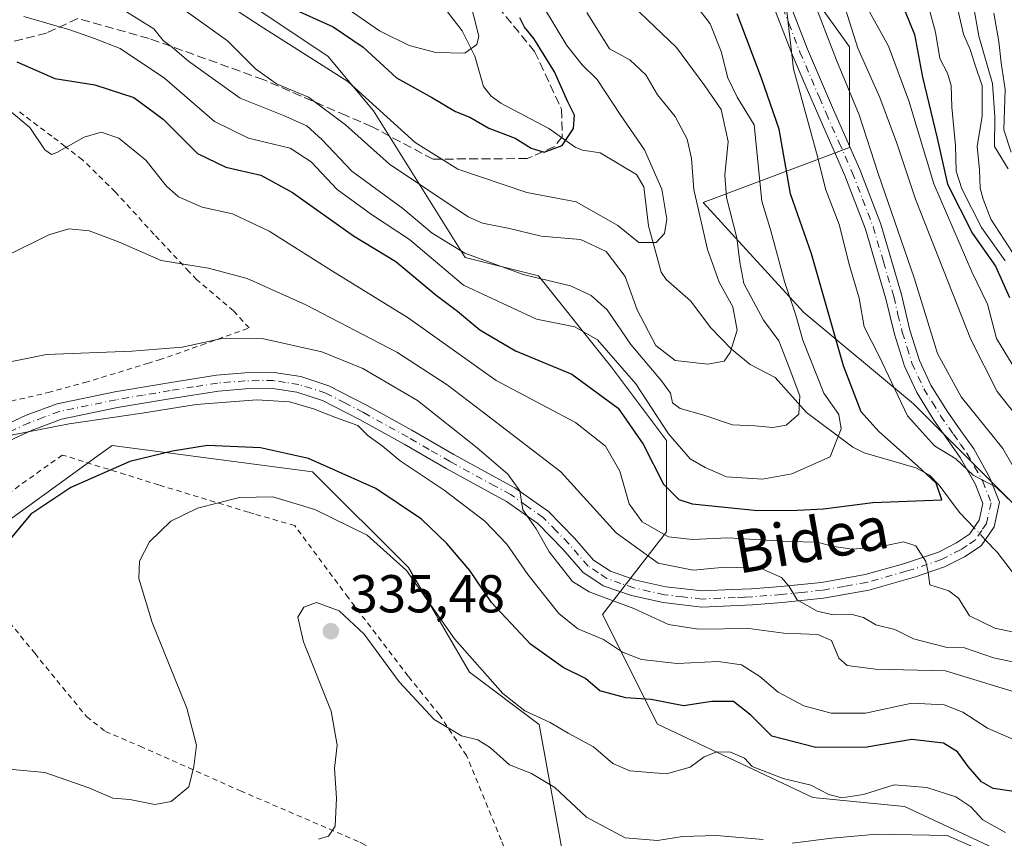
# Model space of a CAD drawing. Units: metres. Extents: x 630222 to 632192, y 4787517 to 4789857.
# Drawn here: x 630553 to 630738, y 4788609 to 4788763 of the extents above; entities that cross this region are included whole.
import ezdxf
from ezdxf.enums import TextEntityAlignment as Align

# ---------------------------------------------------------------- set-up
doc = ezdxf.new("R2010")
doc.units = ezdxf.units.M
doc.header["$MEASUREMENT"] = 0
for name, pattern in [('DGN Style 2', [1.6480167562047852, 0.988810053722871, -0.6592067024819142]), ('DGN Style 3', [2.307223458686699, 1.648016756204785, -0.6592067024819142]), ('DGN Style 4', [2.6384748266838614, 1.318413404963828, -0.6592067024819142, 0.001648016756204785, -0.6592067024819142])]:
    doc.linetypes.add(name, pattern=pattern)
for name, color, linetype, lineweight in [('Alambrada', 7, 'DGN Style 2', 0), ('Arbolado forestal CxS', 92, 'Continuous', 0), ('Camino Cxs', 7, 'Continuous', 0), ('Camino eje', 30, 'DGN Style 4', 13), ('Corriente natural lineal', 142, 'Continuous', 13), ('Corriente natural lineal oculto', 9, 'DGN Style 4', 13), ('Curva de nivel maestra', 30, 'Continuous', 30), ('Curva de nivel normal', 30, 'Continuous', 0), ('Pastizal CxS', 92, 'Continuous', 0), ('Prado CxS', 92, 'Continuous', 0), ('Punto de cota en terreno', 7, 'Continuous', 0), ('Rótulo de punto de cota en terreno', 7, 'Continuous', 0), ('Senda', 7, 'DGN Style 3', 0), ('Texto cartográfico', 7, 'Continuous', 0)]:
    doc.layers.add(name, color=color, linetype=linetype, lineweight=lineweight)
doc.styles.add('Style-Arial', font='txt')

# ---------------------------------------------------------------- blocks, each defined once
blk = doc.blocks.new('*U2')
at = {"layer": 'Pastizal CxS', "color": 92, "linetype": 'Continuous', "lineweight": 0}
for points in [[(630686.9243000001, 4788519.422900001, 358.6739999999991), (630680.3831000002, 4788547.2225, 352.7017000000051), (630664.0299000005, 4788558.6699, 350.920100000003), (630650.9478000002, 4788630.6231, 330.2360000000044), (630637.8658999996, 4788640.4341, 331.1298999999999), (630626.4184999998, 4788660.058300001, 329.9952999999951), (630608.4302000003, 4788678.046700001, 325.8101000000024), (630570.8197, 4788682.953299999, 322.4731000000029), (630569.0965, 4788681.705900001, 322.926999999996), (630568.6364000002, 4788681.3727, 323.0083000000013), (630523.3975000001, 4788648.613299999, 323.6224999999977), (630503.7745000003, 4788630.625700001, 324.8603000000003), (630480.8806999996, 4788570.1207, 330.1420000000071), (630461.2581000002, 4788514.521700001, 339.692200000005)], [(630580.3790999996, 4788776.6303, 276.5209999999934), (630611.2862999998, 4788756.024900001, 278.7525000000023), (630619.8718999998, 4788745.7215, 280.5693000000028), (630637.0418999996, 4788718.248299999, 290.4663), (630650.7786999998, 4788714.814099999, 288.6230999999971), (630664.5148999998, 4788697.643300001, 296.2642999999953), (630674.8176999995, 4788683.906500001, 296.6203999999998), (630674.8179000001, 4788666.735300001, 303.8239999999932), (630662.7984999996, 4788651.282500001, 315.6391000000003), (630673.1004999997, 4788630.677100001, 325.905700000003), (630702.2906999999, 4788616.939300001, 329.8172999999952), (630719.4615000002, 4788615.2225, 331.1689000000042), (630745.2175000003, 4788603.202500001, 334.0432000000001), (630752.0855, 4788618.655900001, 324.8518999999943), (630767.5390999997, 4788622.090100001, 321.8668999999936), (630781.2758, 4788604.918500001, 328.881899999993), (630791.5780999997, 4788586.030900001, 334.8168000000005), (630801.8803000003, 4788561.9915, 344.1959000000061), (630810.4660999998, 4788537.952299999, 351.530899999998), (630832.7877000002, 4788513.913100001, 356.4590999999928)], [(630879.1481, 4788455.531500001, 365.290599999993), (630865.4121000003, 4788474.419500001, 360.5228000000061), (630860.2608000003, 4788496.741699999, 352.8834999999963), (630856.8265000005, 4788519.063899999, 347.710699999996), (630837.9385000002, 4788555.1227, 343.0154000000039), (630832.7874999996, 4788582.595899999, 347.5295999999944), (630815.6164999995, 4788608.352700001, 335.0709999999963), (630796.7296000002, 4788632.3917, 326.9349999999977), (630770.9731999999, 4788649.562899999, 317.8310999999958), (630746.9341000002, 4788665.017100001, 309.3542000000016), (630721.1781000001, 4788690.773700001, 305.5065000000032), (630700.5729, 4788707.9451, 295.4526000000042), (630681.6857000003, 4788728.5505, 283.8361000000005), (630709.1585999997, 4788738.8519, 307.3000999999931), (630709.1583000004, 4788757.7401, 312.3243999999977), (630700.5724999999, 4788769.7599, 308.997000000003)]]:
    blk.add_polyline3d(points, dxfattribs=at)
blk = doc.blocks.new('*U5')
at = {"layer": 'Arbolado forestal CxS', "color": 92, "linetype": 'Continuous', "lineweight": 0}
for points in [[(630700.5724999999, 4788769.7599, 308.997000000003), (630709.1583000004, 4788757.7401, 312.3243999999977), (630709.1585999997, 4788738.8519, 307.3000999999931), (630681.6857000003, 4788728.5505, 283.8361000000005), (630700.5729, 4788707.9451, 295.4526000000042), (630721.1781000001, 4788690.773700001, 305.5065000000032), (630746.9341000002, 4788665.017100001, 309.3542000000016), (630770.9731999999, 4788649.562899999, 317.8310999999958), (630796.7296000002, 4788632.3917, 326.9349999999977), (630815.6164999995, 4788608.352700001, 335.0709999999963), (630832.7874999996, 4788582.595899999, 347.5295999999944), (630837.9385000002, 4788555.1227, 343.0154000000039), (630856.8265000005, 4788519.063899999, 347.710699999996), (630860.2608000003, 4788496.741699999, 352.8834999999963), (630865.4121000003, 4788474.419500001, 360.5228000000061), (630879.1481, 4788455.531500001, 365.290599999993)], [(630832.7877000002, 4788513.913100001, 356.4590999999928), (630810.4660999998, 4788537.952299999, 351.530899999998), (630801.8803000003, 4788561.9915, 344.1959000000061), (630791.5780999997, 4788586.030900001, 334.8168000000005), (630781.2758, 4788604.918500001, 328.881899999993), (630767.5390999997, 4788622.090100001, 321.8668999999936), (630752.0855, 4788618.655900001, 324.8518999999943), (630745.2175000003, 4788603.202500001, 334.0432000000001), (630719.4615000002, 4788615.2225, 331.1689000000042), (630702.2906999999, 4788616.939300001, 329.8172999999952), (630673.1004999997, 4788630.677100001, 325.905700000003), (630662.7984999996, 4788651.282500001, 315.6391000000003), (630674.8179000001, 4788666.735300001, 303.8239999999932), (630674.8176999995, 4788683.906500001, 296.6203999999998), (630664.5148999998, 4788697.643300001, 296.2642999999953), (630650.7786999998, 4788714.814099999, 288.6230999999971), (630637.0418999996, 4788718.248299999, 290.4663), (630619.8718999998, 4788745.7215, 280.5693000000028), (630611.2862999998, 4788756.024900001, 278.7525000000023), (630580.3790999996, 4788776.6303, 276.5209999999934)]]:
    blk.add_polyline3d(points, dxfattribs=at)
blk = doc.blocks.new('5PATER')
at = {"layer": 'Punto de cota en terreno', "linetype": 'Continuous', "lineweight": 0}
h = blk.add_hatch(color=51, dxfattribs=at)
edge = h.paths.add_edge_path()
edge.add_ellipse((0, 0), major_axis=(-0.1095731443231308, -0.1110710700762829), ratio=0.9994222409660322, start_angle=0, end_angle=360)

msp = doc.modelspace()

# ---------------------------------------------------------------- linework, layer by layer
at = {"layer": 'Alambrada', "color": 7, "linetype": 'DGN Style 2', "lineweight": 0}
for points in [[(630547.0301000001, 4788690.1801, 319.5457000000025), (630558.8201000001, 4788692.880100001, 319.6680000000051), (630565.6901000004, 4788694.770099999, 317.9474999999948), (630577.4200999998, 4788698.340100001, 316.8022000000055), (630579.6401000004, 4788699.020099999, 316.5458999999973), (630587.5800999999, 4788701.8101, 315.6034999999974), (630596.5000999998, 4788705.0101, 315.4002000000037), (630593.6001000004, 4788708.210100001, 313.8252999999968), (630586.6901000004, 4788714.0701, 318.9116000000067), (630585.2600999996, 4788715.5701, 321.3233999999939), (630578.6901000004, 4788722.5601, 325.9665999999997), (630571.4101, 4788730.540100001, 309.7887999999948), (630565.2500999998, 4788736.5701, 310.2961000000068), (630561.9801000003, 4788739.090100001, 311.8206999999966), (630559.5100999996, 4788740.9801, 311.5917999999947), (630553.1001000004, 4788745.8101, 307.5771999999997)], [(630650.3201000001, 4788592.6801, 343.0476999999955), (630649.1901000004, 4788595.4801, 342.0574000000051), (630643.7801000001, 4788608.970100001, 339.0684000000037), (630637.3000999996, 4788624.8201, 340.4619999999995), (630632.2100999998, 4788632.420100001, 336.7127999999939), (630626.3400999998, 4788639.710100001, 335.6006999999955), (630615.1001000004, 4788654.4301, 334.8387999999977), (630605.0701000001, 4788667.9301, 332.5742000000027), (630597.4801000003, 4788670.140100001, 331.7372000000032), (630596.4200999998, 4788670.440099999, 331.5678999999946), (630579.6001000004, 4788675.5601, 327.8696000000054), (630573.2600999996, 4788677.520099999, 326.4248999999982), (630561.4700999996, 4788681.1801, 323.8320999999996), (630551.2301000003, 4788673.860099999, 324.5862000000052), (630537.8501000004, 4788664.460100001, 327.7271000000038)], [(630537.8501000004, 4788664.460100001, 327.7271000000038), (630549.4801000003, 4788652.3301, 330.7370999999985), (630556.3000999996, 4788643.9801, 330.5356000000029), (630566.0100999996, 4788632.100099999, 329.9777999999933), (630569.5500999996, 4788629.3301, 332.9091000000044), (630576.0701000001, 4788626.550100001, 334.3931000000011), (630594.2801000001, 4788618.4301, 337.4799999999959), (630594.8701, 4788618.1801, 337.4606000000058), (630617.2600999996, 4788608.550100001, 341.7422999999981), (630617.6700999998, 4788608.340100001, 341.898000000001), (630637.1001000004, 4788598.270099999, 341.3987000000052), (630650.3201000001, 4788592.6801, 343.0476999999955)]]:
    msp.add_polyline3d(points, dxfattribs=at)
at = {"layer": 'Arbolado forestal CxS', "color": 92, "linetype": 'Continuous', "lineweight": 0}
for points in [[(630832.7877000002, 4788513.913100001, 356.4590999999928), (630810.4660999998, 4788537.952299999, 351.530899999998), (630801.8803000003, 4788561.9915, 344.1959000000061), (630791.5780999997, 4788586.030900001, 334.8168000000005), (630781.2758, 4788604.918500001, 328.881899999993), (630767.5390999997, 4788622.090100001, 321.8668999999936), (630752.0855, 4788618.655900001, 324.8518999999943), (630745.2175000003, 4788603.202500001, 334.0432000000001), (630719.4615000002, 4788615.2225, 331.1689000000042), (630702.2906999999, 4788616.939300001, 329.8172999999952), (630673.1004999997, 4788630.677100001, 325.905700000003), (630662.7984999996, 4788651.282500001, 315.6391000000003), (630674.8179000001, 4788666.735300001, 303.8239999999932), (630674.8176999995, 4788683.906500001, 296.6203999999998), (630664.5148999998, 4788697.643300001, 296.2642999999953), (630650.7786999998, 4788714.814099999, 288.6230999999971), (630637.0418999996, 4788718.248299999, 290.4663), (630619.8718999998, 4788745.7215, 280.5693000000028), (630611.2862999998, 4788756.024900001, 278.7525000000023), (630580.3790999996, 4788776.6303, 276.5209999999934)], [(630700.5724999999, 4788769.7599, 308.997000000003), (630709.1583000004, 4788757.7401, 312.3243999999977), (630709.1585999997, 4788738.8519, 307.3000999999931), (630681.6857000003, 4788728.5505, 283.8361000000005), (630700.5729, 4788707.9451, 295.4526000000042), (630721.1781000001, 4788690.773700001, 305.5065000000032), (630746.9341000002, 4788665.017100001, 309.3542000000016), (630770.9731999999, 4788649.562899999, 317.8310999999958), (630796.7296000002, 4788632.3917, 326.9349999999977), (630815.6164999995, 4788608.352700001, 335.0709999999963), (630832.7874999996, 4788582.595899999, 347.5295999999944), (630837.9385000002, 4788555.1227, 343.0154000000039), (630856.8265000005, 4788519.063899999, 347.710699999996), (630860.2608000003, 4788496.741699999, 352.8834999999963), (630865.4121000003, 4788474.419500001, 360.5228000000061), (630879.1481, 4788455.531500001, 365.290599999993)]]:
    msp.add_polyline3d(points, dxfattribs=at)
at = {"layer": 'Camino Cxs', "color": 7, "linetype": 'Continuous', "lineweight": 0}
for points in [[(630696.9901000002, 4788768.350099999, 307.8858000000037), (630701.2401000002, 4788757.3201, 308.722299999994), (630706.1300999997, 4788745.920100001, 308.3288999999932), (630711.0601000005, 4788734.770099999, 309.5007999999943), (630715.0000999998, 4788724.5001, 310.1051000000007), (630718.9001000002, 4788711.280099999, 309.1680999999954), (630720.4901000002, 4788704.620100001, 309.5537999999942), (630722.2701000003, 4788698.9301, 308.7112000000052), (630724.4101, 4788694.3101, 309.2013000000007), (630727.4700999996, 4788689.380100001, 308.1695999999938), (630730.0500999996, 4788685.720100001, 308.9122999999963), (630732.4501, 4788682.3101, 308.4104999999981), (630735.4901000002, 4788676.9101, 306.9858999999997), (630737.2801000001, 4788672.340100001, 306.9961000000039), (630736.2600999996, 4788667.7301, 305.9682999999932), (630733.8201000001, 4788664.120100001, 307.3221999999951), (630730.7301000003, 4788662.100099999, 306.4815999999992), (630726.9801000003, 4788660.1801, 306.1521000000066), (630721.5100999996, 4788658.300100001, 306.4002999999939), (630712.7501999997, 4788655.8201, 312.255799999999), (630704.2901, 4788654.3201, 312.2765000000072), (630696.5301000001, 4788653.5101, 314.9179000000004), (630690.9501, 4788653.090100001, 316.9618999999948), (630688.1901000004, 4788652.970100001, 316.6349000000046), (630681.4600999998, 4788652.6601, 320.0777999999991), (630674.1901000004, 4788653.4801, 323.5543000000035), (630668.2600999996, 4788654.8101, 323.1226000000024), (630662.9401000004, 4788656.6601, 322.0215999999928), (630659.1300999997, 4788659.210100001, 318.2627999999968), (630655.3601000002, 4788663.530099999, 315.5895000000019), (630650.7001, 4788668.3101, 318.488400000002), (630644.7901999997, 4788672.470100001, 317.9815999999992), (630641.9401000004, 4788674.030099999, 317.5996000000014), (630633.4700999996, 4788678.6601, 319.0212000000029), (630625.5900999998, 4788683.190099999, 319.8981000000058), (630617.2500999998, 4788687.8301, 319.8889999999956), (630610.3101000005, 4788691.4001, 319.7725000000065), (630605.4901000002, 4788692.950099999, 319.6511000000028), (630600.9901000002, 4788693.6501, 319.7188000000024), (630595.8201000001, 4788693.610099999, 319.5896000000066), (630590.7401999999, 4788693.1801, 319.4250000000029), (630581.9501, 4788691.780099999, 319.394100000005), (630571.8501000004, 4788690.0801, 320.0746000000072), (630561.3301999997, 4788687.890100001, 320.7675000000018), (630555.8300999999, 4788685.860099999, 321.3405000000057), (630550.5900999998, 4788683.4101, 321.1670000000013)], [(630696.9901000002, 4788768.350099999, 307.8858000000037), (630701.2401000002, 4788757.3201, 308.722299999994), (630706.1300999997, 4788745.920100001, 308.3288999999932), (630711.0601000005, 4788734.770099999, 309.5007999999943), (630715.0000999998, 4788724.5001, 310.1051000000007), (630718.9001000002, 4788711.280099999, 309.1680999999954), (630720.4901000002, 4788704.620100001, 309.5537999999942), (630722.2701000003, 4788698.9301, 308.7112000000052), (630724.4101, 4788694.3101, 309.2013000000007), (630727.4700999996, 4788689.380100001, 308.1695999999938), (630730.0500999996, 4788685.720100001, 308.9122999999963), (630732.4501, 4788682.3101, 308.4104999999981), (630735.4901000002, 4788676.9101, 306.9858999999997), (630737.2801000001, 4788672.340100001, 306.9961000000039), (630736.2600999996, 4788667.7301, 305.9682999999932), (630733.8201000001, 4788664.120100001, 307.3221999999951), (630730.7301000003, 4788662.100099999, 306.4815999999992), (630726.9801000003, 4788660.1801, 306.1521000000066), (630721.5100999996, 4788658.300100001, 306.4002999999939), (630712.7501999997, 4788655.8201, 312.255799999999), (630704.2901, 4788654.3201, 312.2765000000072), (630696.5301000001, 4788653.5101, 314.9179000000004), (630690.9501, 4788653.090100001, 316.9618999999948), (630688.1901000004, 4788652.970100001, 316.6349000000046), (630681.4600999998, 4788652.6601, 320.0777999999991), (630674.1901000004, 4788653.4801, 323.5543000000035), (630668.2600999996, 4788654.8101, 323.1226000000024), (630662.9401000004, 4788656.6601, 322.0215999999928), (630659.1300999997, 4788659.210100001, 318.2627999999968), (630655.3601000002, 4788663.530099999, 315.5895000000019), (630650.7001, 4788668.3101, 318.488400000002), (630644.7901999997, 4788672.470100001, 317.9815999999992), (630641.9401000004, 4788674.030099999, 317.5996000000014), (630633.4700999996, 4788678.6601, 319.0212000000029), (630625.5900999998, 4788683.190099999, 319.8981000000058), (630617.2500999998, 4788687.8301, 319.8889999999956), (630610.3101000005, 4788691.4001, 319.7725000000065), (630605.4901000002, 4788692.950099999, 319.6511000000028), (630600.9901000002, 4788693.6501, 319.7188000000024), (630595.8201000001, 4788693.610099999, 319.5896000000066), (630590.7401999999, 4788693.1801, 319.4250000000029), (630581.9501, 4788691.780099999, 319.394100000005), (630571.8501000004, 4788690.0801, 320.0746000000072), (630561.3301999997, 4788687.890100001, 320.7675000000018), (630555.8300999999, 4788685.860099999, 321.3405000000057), (630550.5900999998, 4788683.4101, 321.1670000000013)], [(630549.1801000005, 4788686.0601, 320.9897000000055), (630554.6700999998, 4788688.630100001, 320.264599999995), (630560.4901000002, 4788690.790100001, 320.0121000000072), (630571.3000999996, 4788693.030099999, 318.5809000000008), (630581.4700999996, 4788694.7501, 318.2115000000049), (630590.3800999997, 4788696.1601, 318.1036000000022), (630595.6801000005, 4788696.620100001, 318.2406999999948), (630601.2200999996, 4788696.6601, 318.6064999999944), (630606.1901000004, 4788695.880100001, 318.7685999999958), (630611.4600999998, 4788694.1801, 318.5322000000015), (630618.6700999998, 4788690.4801, 318.8120000000054), (630627.0701000001, 4788685.8101, 319.5816999999952), (630634.9401000004, 4788681.280099999, 319.3227000000043), (630643.3701, 4788676.670100001, 317.2232999999979), (630646.3800999997, 4788675.020099999, 318.645199999999), (630652.6601, 4788670.610099999, 317.0458999999973), (630657.5701000001, 4788665.5601, 314.9621999999945), (630661.1300999997, 4788661.4801, 315.3594000000012), (630664.2901, 4788659.370100001, 317.466499999995), (630669.0800999999, 4788657.700099999, 316.6877999999998), (630674.6902000001, 4788656.450099999, 317.7087000000029), (630681.5601000005, 4788655.670100001, 317.2051000000066), (630687.2302000001, 4788655.9301, 315.617499999993), (630690.7701000003, 4788656.090100001, 315.0703999999969), (630696.2600999996, 4788656.5101, 313.0935999999929), (630703.8701, 4788657.290100001, 310.0541999999987), (630712.0701000001, 4788658.7501, 309.758600000001), (630719.2801000001, 4788660.790100001, 308.1110999999946), (630720.6101000002, 4788661.170100001, 307.519100000005), (630725.8101000005, 4788662.960100001, 306.622199999998), (630729.2200999996, 4788664.710100001, 307.9324999999953), (630731.6700999998, 4788666.300100001, 308.4937000000064), (630733.4501, 4788668.940099999, 307.9569000000047), (630734.1501000002, 4788672.100099999, 307.5899999999965), (630732.7701000003, 4788675.620100001, 306.4241999999941), (630729.9101, 4788680.710100001, 306.5188999999955), (630727.2301000003, 4788684.5001, 306.7541999999958), (630724.9601999996, 4788687.720100001, 307.4772999999986), (630721.7701000003, 4788692.880100001, 308.1778999999952), (630719.4600999998, 4788697.850099999, 309.2016000000003), (630717.6001000004, 4788703.8301, 308.9192999999942), (630715.9901000002, 4788710.5101, 308.5188000000053), (630712.1601999998, 4788723.530099999, 308.459600000002), (630708.2901, 4788733.630100001, 308.7249000000011), (630703.3701, 4788744.720100001, 308.075800000006), (630700.8501000004, 4788750.610099999, 309.6052000000054), (630698.4601999996, 4788756.190099999, 309.6624000000011), (630694.2901, 4788766.9901, 308.3338999999978)], [(630549.1801000005, 4788686.0601, 320.9897000000055), (630554.6700999998, 4788688.630100001, 320.264599999995), (630560.4901000002, 4788690.790100001, 320.0121000000072), (630571.3000999996, 4788693.030099999, 318.5809000000008), (630581.4700999996, 4788694.7501, 318.2115000000049), (630590.3800999997, 4788696.1601, 318.1036000000022), (630595.6801000005, 4788696.620100001, 318.2406999999948), (630601.2200999996, 4788696.6601, 318.6064999999944), (630606.1901000004, 4788695.880100001, 318.7685999999958), (630611.4600999998, 4788694.1801, 318.5322000000015), (630618.6700999998, 4788690.4801, 318.8120000000054), (630627.0701000001, 4788685.8101, 319.5816999999952), (630634.9401000004, 4788681.280099999, 319.3227000000043), (630643.3701, 4788676.670100001, 317.2232999999979), (630646.3800999997, 4788675.020099999, 318.645199999999), (630652.6601, 4788670.610099999, 317.0458999999973), (630657.5701000001, 4788665.5601, 314.9621999999945), (630661.1300999997, 4788661.4801, 315.3594000000012), (630664.2901, 4788659.370100001, 317.466499999995), (630669.0800999999, 4788657.700099999, 316.6877999999998), (630674.6902000001, 4788656.450099999, 317.7087000000029), (630681.5601000005, 4788655.670100001, 317.2051000000066), (630687.2302000001, 4788655.9301, 315.617499999993), (630690.7701000003, 4788656.090100001, 315.0703999999969), (630696.2600999996, 4788656.5101, 313.0935999999929), (630703.8701, 4788657.290100001, 310.0541999999987), (630712.0701000001, 4788658.7501, 309.758600000001), (630719.2801000001, 4788660.790100001, 308.1110999999946), (630720.6101000002, 4788661.170100001, 307.519100000005), (630725.8101000005, 4788662.960100001, 306.622199999998), (630729.2200999996, 4788664.710100001, 307.9324999999953), (630731.6700999998, 4788666.300100001, 308.4937000000064), (630733.4501, 4788668.940099999, 307.9569000000047), (630734.1501000002, 4788672.100099999, 307.5899999999965), (630732.7701000003, 4788675.620100001, 306.4241999999941), (630729.9101, 4788680.710100001, 306.5188999999955), (630727.2301000003, 4788684.5001, 306.7541999999958), (630724.9601999996, 4788687.720100001, 307.4772999999986), (630721.7701000003, 4788692.880100001, 308.1778999999952), (630719.4600999998, 4788697.850099999, 309.2016000000003), (630717.6001000004, 4788703.8301, 308.9192999999942), (630715.9901000002, 4788710.5101, 308.5188000000053), (630712.1601999998, 4788723.530099999, 308.459600000002), (630708.2901, 4788733.630100001, 308.7249000000011), (630703.3701, 4788744.720100001, 308.075800000006), (630700.8501000004, 4788750.610099999, 309.6052000000054), (630698.4601999996, 4788756.190099999, 309.6624000000011), (630694.2901, 4788766.9901, 308.3338999999978)]]:
    msp.add_polyline3d(points, dxfattribs=at)
at = {"layer": 'Camino eje', "color": 30, "linetype": 'DGN Style 4', "lineweight": 13}
msp.add_polyline3d([(630695.6401000004, 4788767.670100001, 307.8335999999982), (630697.7651000004, 4788762.155099999, 307.7067999999999), (630699.8501000004, 4788756.755100001, 309.0981000000029), (630703.4901000002, 4788748.265100001, 308.5767999999953), (630704.7500999998, 4788745.3201, 308.2069999999949), (630707.2100999998, 4788739.7751, 307.7228999999934), (630709.6750999996, 4788734.200099999, 309.0149999999995), (630711.6101000002, 4788729.1501, 308.956600000005), (630713.5800999999, 4788724.015100001, 309.0167999999976), (630715.5301000001, 4788717.405099999, 308.2112000000052), (630717.4451000001, 4788710.895099999, 308.1171000000031), (630718.2401000002, 4788707.565099999, 308.8055000000023), (630719.0450999998, 4788704.225099999, 309.1802000000025), (630719.9351000005, 4788701.380100001, 309.1634999999951), (630720.8651000002, 4788698.390100001, 308.9106000000029), (630722.0201000003, 4788695.905099999, 308.3739999999962), (630723.0900999998, 4788693.595100001, 308.238400000002), (630724.6851000005, 4788691.015100001, 308.388300000006), (630726.2150999998, 4788688.550100001, 307.6931000000041), (630728.6401000004, 4788685.110099999, 307.570200000002), (630729.9801000003, 4788683.215100001, 307.7627999999968), (630731.1801000005, 4788681.5101, 307.418399999995), (630732.6101000002, 4788678.965100001, 306.4290000000037), (630734.1300999997, 4788676.265100001, 306.5871000000043), (630735.7150999998, 4788672.220100001, 307.2707999999984), (630734.8551000003, 4788668.335100001, 307.0632000000041), (630733.9650999998, 4788667.015100001, 307.6123999999982), (630732.7451, 4788665.210100001, 307.7231999999931), (630731.2001, 4788664.200099999, 307.4152999999933), (630729.9751000004, 4788663.405099999, 306.920100000003), (630726.3951000003, 4788661.5701, 306.1521999999969), (630721.0601000005, 4788659.735099999, 306.9355999999971), (630719.7950999998, 4788659.3751, 307.438599999994), (630712.4101, 4788657.2851, 309.727899999998), (630708.1801000005, 4788656.5351, 310.4339000000036), (630704.0800999999, 4788655.8051, 311.1377999999968), (630700.2001, 4788655.4001, 312.274900000004), (630696.3951000003, 4788655.0101, 314.0124999999971), (630693.6501000002, 4788654.800100001, 315.3441000000021), (630690.8601000002, 4788654.590100001, 316.0041999999958), (630689.4801000003, 4788654.530099999, 316.0313000000024), (630687.7100999998, 4788654.450099999, 316.0457000000025), (630681.5100999996, 4788654.165100001, 318.6328000000067), (630677.8750999998, 4788654.575099999, 319.5141000000003), (630674.4401000004, 4788654.965100001, 320.5724000000046), (630671.6350999996, 4788655.590100001, 320.3770999999979), (630668.6700999998, 4788656.255100001, 319.6843999999983), (630666.2751000002, 4788657.090100001, 318.8834000000061), (630663.6151000002, 4788658.015100001, 319.2526000000071), (630662.0351, 4788659.0701, 318.5246000000043), (630660.1300999997, 4788660.345100001, 316.8307000000059), (630656.4650999998, 4788664.545100001, 315.1722000000009), (630654.1350999996, 4788666.9351, 316.2927000000054), (630651.6801000005, 4788669.460100001, 317.5331000000006), (630648.5401, 4788671.665100001, 318.5296999999992), (630645.5850999998, 4788673.745100001, 318.1833999999944), (630642.6551000001, 4788675.350099999, 317.1016999999993), (630634.2050999999, 4788679.970100001, 319.093399999998), (630630.2651000004, 4788682.235099999, 319.430600000007), (630626.3300999999, 4788684.5001, 319.5994999999967), (630617.9600999998, 4788689.155099999, 319.332699999999), (630614.4901000002, 4788690.940099999, 319.3334000000032), (630610.8850999996, 4788692.790100001, 318.9438999999985), (630608.2500999998, 4788693.640100001, 319.1437000000006), (630605.8400999998, 4788694.415100001, 319.1993999999977), (630603.3551000003, 4788694.8051, 319.2707999999984), (630601.1051000003, 4788695.155099999, 319.159799999994), (630595.7500999998, 4788695.1151, 318.9161000000022), (630593.1001000004, 4788694.8851, 318.8274999999995), (630590.5601000005, 4788694.670100001, 318.7592000000004), (630586.1051000003, 4788693.965100001, 318.726800000004), (630581.7100999998, 4788693.265100001, 318.6391000000003), (630576.6601, 4788692.415100001, 318.7752999999939), (630571.5751, 4788691.5551, 319.2709999999934), (630566.3151000004, 4788690.460100001, 319.8407000000007), (630560.9101, 4788689.340100001, 320.3632999999973), (630558.0000999998, 4788688.2601, 320.8435000000027), (630555.2500999998, 4788687.245100001, 320.7329000000027), (630549.8850999996, 4788684.735099999, 321.0081000000064)], dxfattribs=at)
at = {"layer": 'Corriente natural lineal', "color": 142, "linetype": 'Continuous', "lineweight": 13}
for points in [[(630732.5038999999, 4788667.536699999, 302.8166999999958), (630729.7912999997, 4788670.420700001, 301.2891999999993), (630725.9946, 4788675.523499999, 300.5837000000029), (630724.1401000004, 4788677.3727, 300.1435999999958), (630721.5815000003, 4788678.7874, 299.5978999999934), (630711.8997999999, 4788681.558, 295.9909000000043), (630709.7845999999, 4788682.626700001, 294.4179000000004), (630701.0789999999, 4788689.149499999, 289.9640999999974), (630695.2199999997, 4788695.7291, 286.2918000000063), (630690.5208999999, 4788698.139900001, 284.7550000000047), (630686.9998000005, 4788701.015799999, 283.5816999999952), (630683.1146000001, 4788705.033399999, 282.5647999999928), (630679.3203999996, 4788710.105599999, 281.568299999999), (630674.7525000004, 4788714.1261, 280.7945999999938), (630673.7989999996, 4788715.458100001, 280.5660000000062), (630671.4211999997, 4788724.200800001, 278.9030999999959), (630670.5684000002, 4788731.467499999, 277.7309999999998), (630669.1975999996, 4788733.808, 277.2988000000041), (630662.3899999997, 4788737.8709, 275.4514000000054), (630659.0420000004, 4788738.3665, 275.0920999999944), (630657.6955000004, 4788738.934, 274.8907999999938), (630652.7630000003, 4788742.405200001, 274.0619000000006), (630643.7336999997, 4788747.1851, 271.9942000000011), (630641.9249999998, 4788748.52, 271.3806000000041), (630640.4901000002, 4788750.3365, 271.059500000003), (630638.8656000001, 4788756.008199999, 269.0374000000011), (630636.5037000002, 4788760.787500001, 266.3825999999972), (630629.9392999997, 4788769.328700001, 264.645199999999)], [(630740.1069, 4788658.6853, 303.1662000000069), (630736.8410999998, 4788662.9253, 304.0852000000014), (630734.6134000003, 4788665.2938, 303.7823000000063)]]:
    msp.add_polyline3d(points, dxfattribs=at)
at = {"layer": 'Corriente natural lineal oculto', "color": 9, "linetype": 'DGN Style 4', "lineweight": 13, "extrusion": (-0.2050084191510263, 0.2179726869376939, 0.9541799913152441), "elevation": 914782.1979302757, "flags": 128}
msp.add_lwpolyline([(-3740224.660793012, -2915996.323388431), (-3740224.660793012, -2915999.55030244)], dxfattribs=at)
at = {"layer": 'Curva de nivel maestra', "color": 30, "linetype": 'Continuous', "lineweight": 30, "flags": 128}
for points, elevation in [([(630717.1799999997, 4788770.4301), (630721.3399999999, 4788760.090100001), (630722.8200000003, 4788752.0701), (630725.5700000003, 4788740.640100001), (630727.5099999999, 4788732.020099999), (630732.2199999997, 4788722.7401), (630736.5599999997, 4788716.610099999), (630739.1600000003, 4788710.7401)], 325.0000000000001), ([(630599.0999999996, 4788767.5001), (630612.25, 4788761.5001), (630617.9400000004, 4788757.690099999), (630624.1399999997, 4788751.950099999), (630630.9299999997, 4788748.1801), (630635.2199999997, 4788745.6501), (630637.9299999997, 4788744.5801), (630641.4800000006, 4788742.470100001), (630646.4100000003, 4788740.630100001), (630649.4199999999, 4788738.7301), (630651.8399999999, 4788737.970100001), (630655.2199999997, 4788739.220100001), (630657.3700000001, 4788742.460100001), (630657.54, 4788744.920100001), (630656.3200000003, 4788747.460100001), (630653.8200000003, 4788753.040100001), (630649.9000000004, 4788759.340100001), (630648.1799999997, 4788761.420100001), (630647.2999999998, 4788763.210100001)], 275), ([(630552.9100000003, 4788754.960100001), (630560.0700000003, 4788751.790100001), (630567.5800000001, 4788750.600099999), (630574.9000000004, 4788748.2401), (630580.3600000005, 4788744.190099999), (630586.7999999998, 4788737.7601), (630592.1600000003, 4788735.1601), (630598.7199999997, 4788733.6501), (630604.6699999999, 4788730.4001), (630616.0700000003, 4788722.270099999), (630624.0499999998, 4788717.4801), (630631.6200000001, 4788711.170100001), (630635.5800000001, 4788708.170100001), (630639.7699999996, 4788704.690099999), (630646.4600000001, 4788700.720100001), (630657.0700000003, 4788696.3201), (630665.7199999997, 4788689.9801), (630670.4100000003, 4788683.190099999), (630674.2400000002, 4788675.7301), (630677.0999999996, 4788672.850099999), (630679.6500000004, 4788672.0001), (630691.8799999999, 4788670.7401), (630699.3499999996, 4788670.860099999), (630704.2400000002, 4788671.0801), (630713.54, 4788672.290100001), (630726.4900000002, 4788672.7601), (630725.4299999997, 4788675.880100001), (630721.8899999997, 4788679.1501), (630714.6600000003, 4788685.590100001), (630711.3499999996, 4788689.280099999), (630707.9900000002, 4788697.920100001), (630702, 4788718.9001), (630698.0499999998, 4788730.200099999), (630695.9199999999, 4788742.280099999), (630692.6200000001, 4788751.880100001), (630688.0800000001, 4788763.970100001)], 300), ([(630740.4199999999, 4788617.970100001), (630736.0899999999, 4788618.630100001), (630733.8899999997, 4788619.880100001), (630731.3799999999, 4788622.710100001), (630729.4299999997, 4788625.470100001), (630726.7699999996, 4788627.100099999), (630720.8099999997, 4788627.800100001), (630712.4000000004, 4788626.340100001), (630702.8099999997, 4788626.280099999), (630694.5599999997, 4788628.4301), (630690.6299999999, 4788632.4001), (630687.3700000001, 4788634.9101), (630683.29, 4788634.9101), (630677.9800000006, 4788634.1501), (630671.9500000002, 4788635.340100001), (630667.1699999999, 4788635.640100001), (630662.2800000003, 4788636.940099999), (630659.6299999999, 4788639.220100001), (630655.4199999999, 4788641.300100001), (630649.2699999996, 4788645.700099999), (630641.9699999997, 4788653.5101), (630637.9100000003, 4788659.4901), (630633.6299999999, 4788664.5601), (630628.8499999996, 4788669.120100001), (630620.3099999997, 4788674.9001), (630607.6600000003, 4788680.540100001), (630598.6399999997, 4788682.520099999), (630588.7000000002, 4788682.9801), (630582.1699999999, 4788681.920100001), (630574.1200000001, 4788679.940099999), (630563.0800000001, 4788675.090100001), (630555.54, 4788670.090100001), (630550.0499999998, 4788663.4301)], 325.0000000000001)]:
    msp.add_lwpolyline(points, dxfattribs=dict(at, elevation=elevation))
at = {"layer": 'Curva de nivel normal', "color": 30, "linetype": 'Continuous', "lineweight": 0, "flags": 128}
for points, elevation in [([(630651.5800000001, 4788765.600000001), (630656.1399999997, 4788758), (630659.0099999999, 4788754.380000001), (630661.7999999998, 4788751.600000001), (630666.1200000001, 4788745.07), (630670.6799999997, 4788738.42), (630673.9199999999, 4788731.08), (630674.8899999997, 4788725.42), (630674.4600000001, 4788722.75), (630672.8600000005, 4788721.029999999), (630669.6399999997, 4788721.039999999), (630665.6799999997, 4788724.210000001), (630657.8799999999, 4788728.680000001), (630648.5999999996, 4788730.41), (630635.6699999999, 4788734.82), (630627.6600000003, 4788739.789999999), (630615.0300000003, 4788751.24), (630598.5599999997, 4788761.699999999), (630580.9699999997, 4788773.26)], 280), ([(630738.9100000003, 4788734.84), (630736.3200000003, 4788739.07), (630736.4299999997, 4788744.609999999), (630736, 4788750.850000001), (630733.3799999999, 4788759.77), (630731.8799999999, 4788768.390000001)], 340), ([(630659.8799999999, 4788764.210000001), (630664.0899999999, 4788757.390000001), (630667.9100000003, 4788755.34), (630670.9500000002, 4788752.529999999), (630673.1100000005, 4788748.75), (630676.4199999999, 4788744.66), (630678.7199999997, 4788740.430000001), (630679.4900000002, 4788736.779999999), (630679.9400000004, 4788730.99), (630682.4800000006, 4788719.76), (630684.7100000001, 4788713.630000001), (630687.2599999999, 4788709), (630688.0999999996, 4788704.619999999), (630686.7800000003, 4788700.439999999), (630685.6399999997, 4788698.800000001), (630682.5700000003, 4788698.24), (630676.4100000003, 4788698.930000001), (630672.8200000003, 4788701.75), (630669.3399999999, 4788708.430000001), (630667.0599999997, 4788714.640000001), (630663.5, 4788719.369999999), (630658.7100000001, 4788721.600000001), (630651.2999999998, 4788722.26), (630645.3799999999, 4788723.680000001), (630640.2800000003, 4788724.66), (630637.5999999996, 4788725.850000001), (630622.8399999999, 4788735.76), (630614.5700000003, 4788743.140000001), (630607.6600000003, 4788748.300000001), (630601.6399999997, 4788750.83), (630597.6799999997, 4788753.65), (630592.4699999997, 4788758.880000001), (630581.8799999999, 4788766.460000001)], 285), ([(630637.7599999999, 4788767.180000001), (630639.5999999996, 4788759.75), (630639.2100000001, 4788758.17), (630636.9699999997, 4788756.59), (630631.5599999997, 4788756.680000001), (630626.5199999996, 4788757.980000001), (630621, 4788760.77), (630613.4800000006, 4788765.930000001)], 270), ([(630702.3899999997, 4788766.460000001), (630706.6900000004, 4788755.24), (630710.9400000004, 4788745.02), (630714.5, 4788733.980000001), (630721.2599999999, 4788714.42), (630725.6600000003, 4788700.210000001), (630730.1200000001, 4788692.119999999), (630737.9199999999, 4788682.430000001), (630743.8499999996, 4788672.07)], 310), ([(630680.7400000002, 4788765.039999999), (630682.9900000002, 4788762.07), (630685.0899999999, 4788756.880000001), (630686.3200000003, 4788751.92), (630688.0599999997, 4788748.310000001), (630691.29, 4788743.15), (630692.7100000001, 4788728.789999999), (630694.3600000005, 4788723.26), (630696.9400000004, 4788713.75), (630699.0800000001, 4788707.42), (630700.3700000001, 4788702.75), (630704.3499999996, 4788692.76), (630707.1399999997, 4788688.76), (630707.5599999997, 4788686.09), (630705.5, 4788680.859999999), (630698.3300000001, 4788677.66), (630692.7999999998, 4788676.640000001), (630686.0800000001, 4788677.109999999), (630682.04, 4788678.859999999), (630679.2300000006, 4788680.460000001), (630675.1699999999, 4788685.16), (630669.0700000003, 4788694.560000001), (630661.8899999997, 4788702.810000001), (630657.6299999999, 4788705.210000001), (630650.4400000004, 4788706.65), (630636.7400000002, 4788713.050000001), (630626.6100000005, 4788721.600000001), (630619.4900000002, 4788726.300000001), (630613.0300000003, 4788731), (630608.1699999999, 4788736.199999999), (630604.2000000002, 4788738.74), (630596.4000000004, 4788740.619999999), (630590.0199999996, 4788743.779999999), (630580.6600000003, 4788751.91), (630572.3200000003, 4788757.42), (630567.5199999996, 4788759.32), (630562.8499999996, 4788760.960000001), (630554.25, 4788763.470000001)], 295), ([(630668.4600000001, 4788765.539999999), (630676.6900000004, 4788757.619999999), (630682.0099999999, 4788750.430000001), (630685.0700000003, 4788745.980000001), (630686.4100000003, 4788740), (630685.7400000002, 4788733.680000001), (630686.0999999996, 4788729.51), (630688.0300000003, 4788721.92), (630688.5499999998, 4788717.34), (630689.2999999998, 4788713.380000001), (630690.6299999999, 4788710.930000001), (630693.04, 4788706.5), (630695.8799999999, 4788702.619999999), (630697.6299999999, 4788698.100000001), (630699.7999999998, 4788692.300000001), (630699.6200000001, 4788688.850000001), (630697.2800000003, 4788686.789999999), (630694.7400000002, 4788686.350000001), (630691.4100000003, 4788686.66), (630687.2000000002, 4788686.869999999), (630681.8200000003, 4788688.680000001), (630677.3600000005, 4788689.91), (630675.9199999999, 4788690.99), (630675.5800000001, 4788692.800000001), (630673.8600000005, 4788695.119999999), (630668.1299999999, 4788701.939999999), (630663.6600000003, 4788708.439999999), (630660.6799999997, 4788711.130000001), (630656.8300000001, 4788712.91), (630647.9400000004, 4788715.060000001), (630636.9600000001, 4788719.02), (630630.8399999999, 4788722.82), (630625.3499999996, 4788727.42), (630615.7999999998, 4788734.460000001), (630610.2300000006, 4788740.300000001), (630607.3300000001, 4788742.91), (630602.9800000006, 4788744.9), (630594.8300000001, 4788748.140000001), (630585.1200000001, 4788755.039999999), (630582.1399999997, 4788757.619999999), (630580.3600000005, 4788758.939999999), (630578.6100000005, 4788761.16), (630573.5199999996, 4788764.32)], 290), ([(630697.2599999999, 4788765.51), (630698.6500000004, 4788753.65), (630702.9299999997, 4788737.850000001), (630704.7199999997, 4788730.960000001), (630707.2100000001, 4788724.449999999), (630709.1399999997, 4788716.730000001), (630710.9800000006, 4788710.58), (630711.9199999999, 4788705.199999999), (630714.79, 4788699.609999999), (630720.0300000003, 4788688.52), (630725.0899999999, 4788682.930000001), (630729.0800000001, 4788680.449999999), (630732.3700000001, 4788677.380000001), (630736.6699999999, 4788675.119999999), (630739.7000000002, 4788672.220000001)], 305), ([(630707.9400000004, 4788766.210000001), (630710.7000000002, 4788757.51), (630714.8099999997, 4788748.230000001), (630718.0199999996, 4788739.67), (630721.54, 4788729.17), (630731.9000000004, 4788702.880000001), (630736.8499999996, 4788693.119999999), (630742.2599999999, 4788686.199999999)], 315), ([(630740.3600000005, 4788697.09), (630736.7400000002, 4788703.029999999), (630735.0199999996, 4788709.49), (630732.0800000001, 4788715.57), (630724.9800000006, 4788732.050000001), (630720.2999999998, 4788747.630000001), (630716.4400000004, 4788757.9), (630712.2199999997, 4788765.550000001)], 320), ([(630724.0800000001, 4788764.859999999), (630725.2800000003, 4788760.49), (630726.0599999997, 4788755.600000001), (630727.5, 4788752.800000001), (630728.2400000002, 4788750.52), (630728.3300000001, 4788746.439999999), (630729, 4788739.26), (630729.1799999997, 4788734.439999999), (630730.2000000002, 4788731.119999999), (630733.9299999997, 4788723.859999999), (630738.3700000001, 4788717.630000001)], 330), ([(630739.7100000001, 4788719.17), (630735.6299999999, 4788725.439999999), (630734.25, 4788729.180000001), (630733.6399999997, 4788731.220000001), (630733.5300000003, 4788734.75), (630733.1100000005, 4788739.08), (630734.0300000003, 4788744.75), (630734.0099999999, 4788750.42), (630732.6600000003, 4788754.5), (630731.79, 4788757.230000001), (630730.5499999998, 4788760.140000001), (630729.3799999999, 4788765)], 335), ([(630736.2000000002, 4788764.08), (630737.1799999997, 4788758.74), (630737.6200000001, 4788754.75), (630738.3600000005, 4788749.75), (630738.0800000001, 4788742.210000001), (630739.4800000006, 4788738.01)], 345), ([(630744.0999999996, 4788647.050000001), (630736.4100000003, 4788648.680000001), (630731.6699999999, 4788650.980000001), (630729.6200000001, 4788654.34), (630727.7599999999, 4788655.720000001), (630724.2400000002, 4788656.84), (630723.9199999999, 4788659.119999999), (630723.4800000006, 4788661.189999999), (630721.5999999996, 4788664.140000001), (630719.29, 4788664.880000001), (630714.5199999996, 4788663.880000001), (630709.6500000004, 4788663.52), (630705.8300000001, 4788664.060000001), (630703.1600000003, 4788664.810000001), (630697.6699999999, 4788664.980000001), (630686.2999999998, 4788665.630000001), (630679.7000000002, 4788665.300000001), (630675.1699999999, 4788665.82), (630670.2300000006, 4788668.640000001), (630667.8399999999, 4788672.02), (630666.04, 4788678.15), (630663.3399999999, 4788682.859999999), (630657.7699999996, 4788687.279999999), (630642.8799999999, 4788695.17), (630626.3300000001, 4788706.92), (630612.1299999999, 4788715.699999999), (630600.2800000003, 4788723.180000001), (630593.4199999999, 4788726.42), (630587.7100000001, 4788727.699999999), (630583.2699999996, 4788729.619999999), (630581, 4788731.609999999), (630577.1500000004, 4788736.5), (630572.0499999998, 4788740.600000001), (630568.7800000003, 4788741.75), (630565.5499999998, 4788740.83), (630560.4699999997, 4788737.92), (630559.4400000004, 4788737.560000001), (630558.1600000003, 4788738.439999999), (630555.3799999999, 4788742.619999999), (630551.2000000002, 4788746.140000001)], 305), ([(630743.6100000005, 4788641.560000001), (630736.1500000004, 4788643.100000001), (630730.7300000006, 4788645.01), (630727.4500000002, 4788645.060000001), (630724.5300000003, 4788645.800000001), (630721.1600000003, 4788646.720000001), (630717.6500000004, 4788648.42), (630714.0800000001, 4788649.310000001), (630711.7400000002, 4788650.67), (630709.6399999997, 4788651.230000001), (630706.1100000005, 4788651.17), (630703.0700000003, 4788651.859999999), (630699.3099999997, 4788653.980000001), (630697.8099999997, 4788656.5), (630696.3600000005, 4788658.220000001), (630692.4199999999, 4788659.939999999), (630685.8399999999, 4788660.16), (630679.8200000003, 4788659.58), (630673.25, 4788660.880000001), (630665.3700000001, 4788666.550000001), (630654.9800000006, 4788678.029999999), (630640.2199999997, 4788689.34), (630633.6900000004, 4788694.32), (630624.2000000002, 4788700.460000001), (630607.1299999999, 4788709.369999999), (630596.1399999997, 4788714.32), (630588.8899999997, 4788716.26), (630579.9900000002, 4788717.65), (630572.0099999999, 4788721.16), (630566.5099999999, 4788723.220000001), (630562.7100000001, 4788723.609999999), (630558.9400000004, 4788722.49), (630551.7599999999, 4788718.939999999)], 310), ([(630740.8200000003, 4788636.470000001), (630727.1699999999, 4788640.66), (630714.0199999996, 4788641.02), (630708.7199999997, 4788641.66), (630707.1399999997, 4788643.08), (630705.79, 4788646.390000001), (630703.2199999997, 4788647.49), (630696.7999999998, 4788647.779999999), (630690.29, 4788648.66), (630680.8300000001, 4788648.5), (630675.1699999999, 4788649.390000001), (630668.7000000002, 4788652.41), (630660.3099999997, 4788655.51), (630657.1600000003, 4788657.470000001), (630652.79, 4788663.039999999), (630650.3600000005, 4788667.310000001), (630647.8799999999, 4788670.92), (630647.2699999996, 4788674.470000001), (630645.0300000003, 4788677.59), (630639.2999999998, 4788682.550000001), (630628.1299999999, 4788691.380000001), (630617.8600000005, 4788697.4), (630610.1799999997, 4788700.52), (630598.9600000001, 4788703.060000001), (630591.7100000001, 4788703.09), (630583.9299999997, 4788701.439999999), (630574.5999999996, 4788700.67), (630558.5199999996, 4788700.02), (630534.3799999999, 4788695.130000001)], 315), ([(630551.5800000001, 4788684.82), (630562.7599999999, 4788687), (630576.4800000006, 4788689.060000001), (630586.5899999999, 4788690.680000001), (630597.9400000004, 4788691.560000001), (630604.0599999997, 4788691.16), (630608.6200000001, 4788689.869999999), (630612.8899999997, 4788688.140000001), (630616.9299999997, 4788686.689999999), (630618.8499999996, 4788684.800000001), (630621.4500000002, 4788682.880000001), (630624.8399999999, 4788680.100000001), (630633.0899999999, 4788674.609999999), (630640.7100000001, 4788668.779999999), (630644.8399999999, 4788664.460000001), (630648.8099999997, 4788658.74), (630654.6100000005, 4788651.460000001), (630658.1699999999, 4788648.59), (630663.0099999999, 4788646.59), (630666.5700000003, 4788644.189999999), (630670.0999999996, 4788642.789999999), (630676.7999999998, 4788642.09), (630684.5099999999, 4788642.449999999), (630688.8799999999, 4788641.82), (630692.3300000001, 4788639.600000001), (630695.75, 4788636.689999999), (630700.5700000003, 4788634.140000001), (630705.6900000004, 4788632.730000001), (630712.1699999999, 4788632.77), (630720.8300000001, 4788634.640000001), (630726.9199999999, 4788634.300000001), (630730.4199999999, 4788632.939999999), (630735.0300000003, 4788629.91), (630741.3499999996, 4788627.17)], 320), ([(630738.4000000004, 4788610.350000001), (630734.1500000004, 4788612.76), (630731.9000000004, 4788615.180000001), (630729.0899999999, 4788617.039999999), (630723.6399999997, 4788618.77), (630717.5199999996, 4788619.279999999), (630711.7999999998, 4788617.460000001), (630707.7000000002, 4788616.880000001), (630705.25, 4788617.5), (630701.8799999999, 4788619.220000001), (630696.6900000004, 4788620.460000001), (630690.8700000001, 4788622.77), (630689.4500000002, 4788624.310000001), (630686.79, 4788625.4), (630684.2800000003, 4788625.49), (630681.8700000001, 4788624.539999999), (630679.25, 4788622.640000001), (630674.7999999998, 4788621.369999999), (630667.9100000003, 4788621.92), (630664.7300000006, 4788623.289999999), (630661.0999999996, 4788626.430000001), (630656.3899999997, 4788628.980000001), (630652.9900000002, 4788631.02), (630648.2100000001, 4788633.199999999), (630644.0999999996, 4788636.42), (630635.0499999998, 4788646.710000001), (630626.0599999997, 4788659.51), (630618.6299999999, 4788666.119999999), (630608.8200000003, 4788670.939999999), (630600.9600000001, 4788673.350000001), (630594.7400000002, 4788673.230000001), (630586.8300000001, 4788671.210000001), (630581.8399999999, 4788668.779999999), (630577.7999999998, 4788664.880000001), (630575.9800000006, 4788661.26), (630575.8399999999, 4788658.039999999), (630578.2999999998, 4788649.74), (630584.8600000005, 4788633.680000001), (630586.6299999999, 4788626.77), (630586.1200000001, 4788622.77), (630585.1900000004, 4788618.930000001), (630581.9199999999, 4788616.15), (630578.8499999996, 4788615.619999999), (630574.1200000001, 4788616.52), (630570.9199999999, 4788616.800000001), (630566.4500000002, 4788618.730000001), (630558.1900000004, 4788621.640000001), (630551.5199999996, 4788622.210000001)], 330), ([(630609.5099999999, 4788609.09), (630611.4000000004, 4788609.66), (630612.6799999997, 4788611.560000001), (630612.9199999999, 4788616.77), (630612.5599999997, 4788622.439999999), (630613.0599999997, 4788626.77), (630611.9299999997, 4788633.100000001), (630606.7400000002, 4788646.100000001), (630605.6299999999, 4788650.76), (630606.75, 4788652.630000001), (630609.1600000003, 4788653.480000001), (630613.3799999999, 4788651.960000001), (630618.0800000001, 4788647.59), (630624.6900000004, 4788638.630000001), (630631.2199999997, 4788631.539999999), (630636.3700000001, 4788628.5), (630639.3899999997, 4788627.75), (630641.7699999996, 4788626.220000001), (630645.3399999999, 4788623.07), (630649.4699999997, 4788621.439999999), (630653.8499999996, 4788618.789999999), (630659.8300000001, 4788613.230000001), (630667.0800000001, 4788609.34), (630673.1399999997, 4788608.869999999), (630677.8300000001, 4788609.59), (630684.2199999997, 4788609.779999999), (630692.9199999999, 4788609.060000001)], 335), ([(630698.3899999997, 4788608.359999999), (630705.8300000001, 4788609.289999999), (630714.25, 4788610.029999999), (630727.4900000002, 4788609.82), (630735.6100000005, 4788606.199999999)], 335)]:
    msp.add_lwpolyline(points, dxfattribs=dict(at, elevation=elevation))
at = {"layer": 'Pastizal CxS', "color": 92, "linetype": 'Continuous', "lineweight": 0}
for points in [[(630832.7877000002, 4788513.913100001, 356.4590999999928), (630810.4660999998, 4788537.952299999, 351.530899999998), (630801.8803000003, 4788561.9915, 344.1959000000061), (630791.5780999997, 4788586.030900001, 334.8168000000005), (630781.2758, 4788604.918500001, 328.881899999993), (630767.5390999997, 4788622.090100001, 321.8668999999936), (630752.0855, 4788618.655900001, 324.8518999999943), (630745.2175000003, 4788603.202500001, 334.0432000000001), (630719.4615000002, 4788615.2225, 331.1689000000042), (630702.2906999999, 4788616.939300001, 329.8172999999952), (630673.1004999997, 4788630.677100001, 325.905700000003), (630662.7984999996, 4788651.282500001, 315.6391000000003), (630674.8179000001, 4788666.735300001, 303.8239999999932), (630674.8176999995, 4788683.906500001, 296.6203999999998), (630664.5148999998, 4788697.643300001, 296.2642999999953), (630650.7786999998, 4788714.814099999, 288.6230999999971), (630637.0418999996, 4788718.248299999, 290.4663), (630619.8718999998, 4788745.7215, 280.5693000000028), (630611.2862999998, 4788756.024900001, 278.7525000000023), (630580.3790999996, 4788776.6303, 276.5209999999934)], [(630700.5724999999, 4788769.7599, 308.997000000003), (630709.1583000004, 4788757.7401, 312.3243999999977), (630709.1585999997, 4788738.8519, 307.3000999999931), (630681.6857000003, 4788728.5505, 283.8361000000005), (630700.5729, 4788707.9451, 295.4526000000042), (630721.1781000001, 4788690.773700001, 305.5065000000032), (630746.9341000002, 4788665.017100001, 309.3542000000016), (630770.9731999999, 4788649.562899999, 317.8310999999958), (630796.7296000002, 4788632.3917, 326.9349999999977), (630815.6164999995, 4788608.352700001, 335.0709999999963), (630832.7874999996, 4788582.595899999, 347.5295999999944), (630837.9385000002, 4788555.1227, 343.0154000000039), (630856.8265000005, 4788519.063899999, 347.710699999996), (630860.2608000003, 4788496.741699999, 352.8834999999963), (630865.4121000003, 4788474.419500001, 360.5228000000061), (630879.1481, 4788455.531500001, 365.290599999993)], [(630686.9243000001, 4788519.422900001, 358.6739999999991), (630680.3831000002, 4788547.2225, 352.7017000000051), (630664.0299000005, 4788558.6699, 350.920100000003), (630650.9478000002, 4788630.6231, 330.2360000000044), (630637.8658999996, 4788640.4341, 331.1298999999999), (630626.4184999998, 4788660.058300001, 329.9952999999951), (630608.4302000003, 4788678.046700001, 325.8101000000024), (630570.8197, 4788682.953299999, 322.4731000000029), (630569.0965, 4788681.705900001, 322.926999999996), (630568.6364000002, 4788681.3727, 323.0083000000013), (630523.3975000001, 4788648.613299999, 323.6224999999977), (630503.7745000003, 4788630.625700001, 324.8603000000003), (630480.8806999996, 4788570.1207, 330.1420000000071), (630461.2581000002, 4788514.521700001, 339.692200000005)]]:
    msp.add_polyline3d(points, dxfattribs=at)
at = {"layer": 'Prado CxS', "color": 92, "linetype": 'Continuous', "lineweight": 0}
for points in [[(630461.2581000002, 4788514.521700001, 339.692200000005), (630480.8806999996, 4788570.1207, 330.1420000000071), (630503.7745000003, 4788630.625700001, 324.8603000000003), (630523.3975000001, 4788648.613299999, 323.6224999999977), (630568.6364000002, 4788681.3727, 323.0083000000013), (630569.0965, 4788681.705900001, 322.926999999996), (630570.8197, 4788682.953299999, 322.4731000000029), (630608.4302000003, 4788678.046700001, 325.8101000000024), (630626.4184999998, 4788660.058300001, 329.9952999999951), (630637.8658999996, 4788640.4341, 331.1298999999999), (630650.9478000002, 4788630.6231, 330.2360000000044), (630664.0299000005, 4788558.6699, 350.920100000003), (630680.3831000002, 4788547.2225, 352.7017000000051), (630686.9243000001, 4788519.422900001, 358.6739999999991)], [(630686.9243000001, 4788519.422900001, 358.6739999999991), (630680.3831000002, 4788547.2225, 352.7017000000051), (630664.0299000005, 4788558.6699, 350.920100000003), (630650.9478000002, 4788630.6231, 330.2360000000044), (630637.8658999996, 4788640.4341, 331.1298999999999), (630626.4184999998, 4788660.058300001, 329.9952999999951), (630608.4302000003, 4788678.046700001, 325.8101000000024), (630570.8197, 4788682.953299999, 322.4731000000029), (630569.0965, 4788681.705900001, 322.926999999996), (630568.6364000002, 4788681.3727, 323.0083000000013), (630523.3975000001, 4788648.613299999, 323.6224999999977), (630503.7745000003, 4788630.625700001, 324.8603000000003), (630480.8806999996, 4788570.1207, 330.1420000000071), (630461.2581000002, 4788514.521700001, 339.692200000005)]]:
    msp.add_polyline3d(points, dxfattribs=at)
at = {"layer": 'Senda', "color": 7, "linetype": 'DGN Style 3', "lineweight": 0}
msp.add_polyline3d([(630640.2701000003, 4788768.8201, 276.5819000000047), (630650.0800999999, 4788756.880100001, 280.1839999999939), (630655.1401000004, 4788746.040100001, 285.0154000000039), (630655.2351000002, 4788740.895099999, 283.7933000000049), (630653.8101000005, 4788739.0601, 282.9419999999955), (630648.6901000004, 4788736.800100001, 279.0841999999975), (630631.0100999996, 4788736.690099999, 290.3891000000003), (630619.5701000001, 4788742.7601, 289.5871000000043), (630614.7200999996, 4788744.860099999, 289.9802000000054), (630599.1801000005, 4788751.600099999, 288.5406999999978), (630577.7401000002, 4788759.350099999, 297.5130999999965), (630564.3800999997, 4788763.050100001, 299.7826000000059), (630558.5100999996, 4788760.340100001, 304.0510000000068), (630551.2301000003, 4788758.4801, 304.3410000000004)], dxfattribs=at)

# ---------------------------------------------------------------- block references
at = {"layer": 'Arbolado forestal CxS', "color": 92, "linetype": 'Continuous', "lineweight": 0}
msp.add_blockref('*U5', (0, 0), dxfattribs=at)
at = {"layer": 'Pastizal CxS', "color": 92, "linetype": 'Continuous', "lineweight": 0}
msp.add_blockref('*U2', (0, 0), dxfattribs=at)
at = {"layer": 'Punto de cota en terreno', "color": 7, "linetype": 'Continuous', "lineweight": 0, "xscale": 10, "yscale": 10, "zscale": 10}
msp.add_blockref('5PATER', (630611.8399999999, 4788648.119999999, 335.4799999999959), dxfattribs=at)

# ---------------------------------------------------------------- texts
at = {"layer": 'Rótulo de punto de cota en terreno', "color": 7, "linetype": 'Continuous', "lineweight": 0, "style": 'Style-Arial'}
msp.add_text('335,48', height=7.000000000000002, dxfattribs=at).set_placement((630615.3678000001, 4788651.647800001))
at = {"layer": 'Texto cartográfico', "color": 7, "linetype": 'Continuous', "lineweight": 0, "style": 'Style-Arial'}
msp.add_text('Bidea', height=8, rotation=9.898449374822148, dxfattribs=at).set_placement((630701.9754311885, 4788665.317543742), align=Align.MIDDLE_CENTER)

doc.saveas('drawing.dxf')
